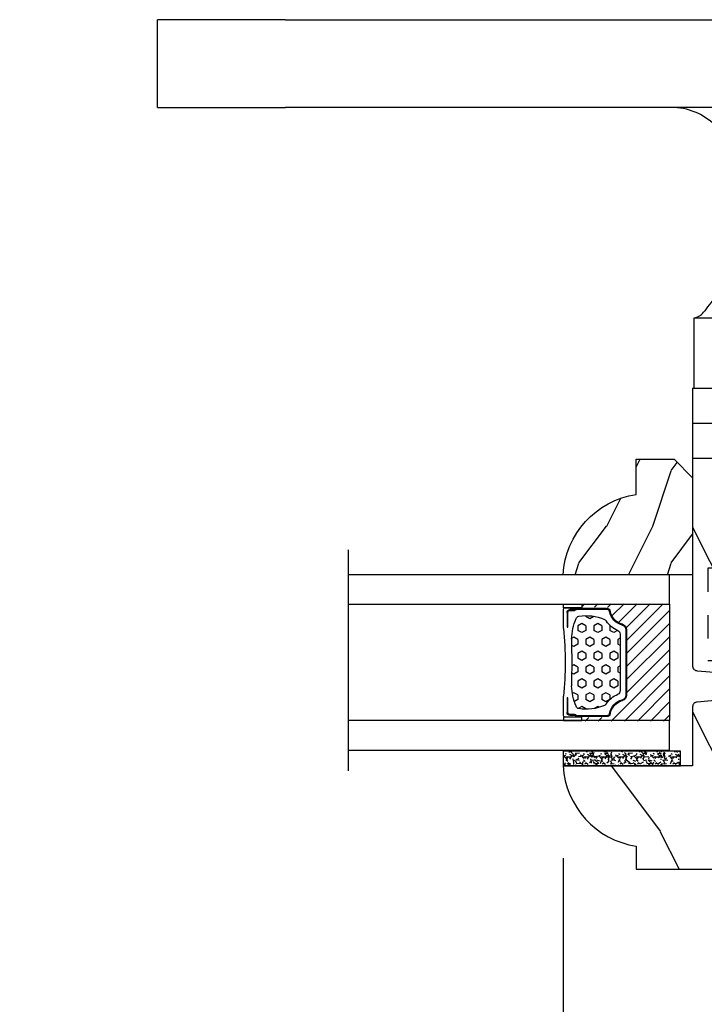
# Model space of a CAD drawing. Units: millimetres. Extents: x 986 to 2146, y -85 to 51.
# Drawn here: x 1090 to 1093, y 9 to 14 of the extents above; entities that cross this region are included whole.
import ezdxf

# ---------------------------------------------------------------- set-up
doc = ezdxf.new("R2010")
doc.units = ezdxf.units.MM
doc.header["$MEASUREMENT"] = 0
doc.header["$PDMODE"] = 3
doc.linetypes.add('HIDDEN', pattern=[0.375, 0.25, -0.125])
for name, color, linetype in [('Dimensions-Cotes', 7, 'Continuous'), ('Glass stop Colonial', 5, 'Continuous'), ('Sash Colonial', 4, 'Continuous'), ('Text English', 7, 'Continuous')]:
    doc.layers.add(name, color=color, linetype=linetype)
doc.styles.add('Century-10', font='GOTHIC.TTF', dxfattribs={"height": 0.3937})
doc.linetypes.add('Amzigzag', pattern='A,0.0001,[136,genltshp.shx,S=0.04,R=0,X=0,Y=0],-11', length=11.0001)
doc.dimstyles.new('1-1', dxfattribs={"dimtxt": 0.3937, "dimasz": 0.3937, "dimexe": 0.3937, "dimexo": 0.3937, "dimgap": 0.3937, "dimtad": 0, "dimtih": 1, "dimtoh": 1, "dimdec": 1, "dimlfac": 25.4, "dimzin": 0, "dimdsep": 46, "dimtxsty": 'Century-10', "dimcen": 0, "dimadec": 1, "dimazin": 0, "dimtfac": 1, "dimtdec": 1, "dimtofl": 0, "dimtmove": 0, "dimatfit": 3, "dimfxl": 0, "dimtolj": 1, "dimtzin": 0, "dimarcsym": 0})

# ---------------------------------------------------------------- blocks, each defined once
blk = doc.blocks.new('*D89')
at = {"layer": 'Defpoints', "color": 0, "transparency": 16777216}
for p in [(1092.199656333127, 10.36548103152596), (1097.591756625163, 10.36548103137592), (1097.591756625163, 7.342842573221967)]:
    blk.add_point(p, dxfattribs=at)
at = {"layer": 'Dimensions-Cotes', "color": 0, "lineweight": -2, "transparency": 16777216}
for p, q in [((1092.199656333127, 9.971781031525964), (1092.199656333127, 6.949142573221967)), ((1097.591756625163, 9.971781031375919), (1097.591756625163, 6.949142573221967)), ((1092.593356333127, 7.342842573221967), (1092.892011679689, 7.342842573221967)), ((1097.198056625163, 7.342842573221967), (1096.899401278601, 7.342842573221967))]:
    blk.add_line(p, q, dxfattribs=at)
at = {"layer": 'Dimensions-Cotes', "color": 0, "transparency": 16777216}
for points in [[(1092.593356333127, 7.408459239888634), (1092.593356333127, 7.2772259065553), (1092.199656333127, 7.342842573221967)], [(1097.198056625163, 7.408459239888634), (1097.198056625163, 7.2772259065553), (1097.591756625163, 7.342842573221967)]]:
    blk.add_solid(points, dxfattribs=at)
at = {"layer": 'Dimensions-Cotes', "color": 0, "transparency": 16777216, "insert": (1094.895706479145, 7.342842573221967), "char_height": 0.3937, "attachment_point": 5, "style": 'Century-10'}
blk.add_mtext('\\A1;137.0 [5 3/8"]', dxfattribs=at)
blk = doc.blocks.new('*D870')
at = {"layer": 'Defpoints', "color": 0, "transparency": 16777216}
for p in [(1085.509243579912, 9.924537031375541), (1113.107610972086, 9.924537031375541), (1113.107610972086, 5.718236168891586)]:
    blk.add_point(p, dxfattribs=at)
at = {"layer": 'Text English', "color": 0, "lineweight": -2, "transparency": 16777216}
for p, q in [((1085.509243579912, 9.53083703137554), (1085.509243579912, 5.324536168891586)), ((1113.107610972086, 9.53083703137554), (1113.107610972086, 5.324536168891586)), ((1085.902943579913, 5.718236168891586), (1097.495159091091, 5.718236168891586)), ((1112.713910972086, 5.718236168891586), (1101.121695460908, 5.718236168891586))]:
    blk.add_line(p, q, dxfattribs=at)
at = {"layer": 'Text English', "color": 0, "transparency": 16777216}
for points in [[(1085.902943579913, 5.783852835558253), (1085.902943579913, 5.652619502224919), (1085.509243579912, 5.718236168891586)], [(1112.713910972086, 5.783852835558253), (1112.713910972086, 5.652619502224919), (1113.107610972086, 5.718236168891586)]]:
    blk.add_solid(points, dxfattribs=at)
at = {"layer": 'Text English', "color": 0, "transparency": 16777216, "insert": (1099.308427275999, 5.718236168891586), "char_height": 0.3937, "attachment_point": 5, "style": 'Century-10'}
blk.add_mtext('\\A1;FRAME SIZE', dxfattribs=at)
blk = doc.blocks.new('*D871')
at = {"layer": 'Defpoints', "color": 0, "transparency": 16777216}
for p in [(1088.766316225931, 10.36548103137563), (1092.199656333127, 10.36548103152596), (1092.199656333127, 7.342842573297106)]:
    blk.add_point(p, dxfattribs=at)
at = {"layer": 'Text English', "color": 0, "lineweight": -2, "transparency": 16777216}
for p, q in [((1088.766316225931, 9.971781031375633), (1088.766316225931, 6.949142573297106)), ((1092.199656333127, 9.971781031525964), (1092.199656333127, 6.949142573297106)), ((1089.160016225931, 7.342842573297106), (1091.805956333126, 7.342842573297106))]:
    blk.add_line(p, q, dxfattribs=at)
at = {"layer": 'Text English', "color": 0, "transparency": 16777216}
for points in [[(1089.160016225931, 7.408459239963773), (1089.160016225931, 7.277225906630439), (1088.766316225931, 7.342842573297106)], [(1091.805956333126, 7.408459239963773), (1091.805956333126, 7.277225906630439), (1092.199656333127, 7.342842573297106)]]:
    blk.add_solid(points, dxfattribs=at)
at = {"layer": 'Text English', "color": 0, "transparency": 16777216, "insert": (1090.482986279529, 7.342842573297106), "char_height": 0.3937, "attachment_point": 5, "style": 'Century-10'}
blk.add_mtext('\\A1;VISIBLE GLASS', dxfattribs=at)
blk = doc.blocks.new('V-042')
h = blk.add_hatch()
h.set_pattern_fill('HEX', scale=4, style=0)
h.set_pattern_definition([(0, (-287.4581101923186, 1960.29514648825), (0, 0.8660254037844386), [0.5, -1]), (120, (-287.4581101923186, 1960.29514648825), (-0.75, -0.4330127018922191), [0.4999999999999996, -0.9999999999999992]), (59.99999999999999, (-286.9581101923186, 1960.29514648825), (-0.7499999999999999, 0.4330127018922194), [0.5, -1])])
h.paths.add_polyline_path([(12.0242179772126, 10.62368122440758, -0.01058813628495929), (6.975782022788916, 10.62368122440796, 0.07655626028520156), (4.746910343559633, 10.12808478556243, 0.2636850920181423), (4.497782310367621, 9.822240287701614, 0.1486430742431024), (4.852010365365453, 7.052547432361989, 0.145267260748157), (5.0376591025477, 6.836927438697027, -0.1572620534238645), (6.05039310008974, 5.603333331706768, 0.3080691872821474), (6.422534053075195, 5.349999998373494), (12.57746594692503, 5.349999998373494, 0.3080691872803069), (12.94960689990681, 5.603333331708217, -0.1572620534238413), (13.96234089745465, 6.836927438693424, 0.1452672607479057), (14.1479896346292, 7.05254743236439, 0.148643074243046), (14.50221768963474, 9.822240287702012, 0.2636850920185184), (14.25308965643984, 10.1280847855611, 0.07655626028514052)])
h = blk.add_hatch()
h.set_pattern_fill('ANSI31', scale=8, style=0)
h.set_pattern_definition([(45, (-287.4581101923186, 1960.29514648825), (-0.7071067811865476, 0.7071067811865476), [])])
h.paths.add_polyline_path([(12.52095870867493, 4.649999998385965), (6.480741221387461, 4.649999998385965), (5.856637523691461, 4.650296192671021, -0.3414039312993768), (5.276010893879629, 5.099058888069067, 0.2909450072482266), (3.857872961523753, 6.419470534126731, -0.361442010360135), (3.530849965030484, 6.812757143311273), (3.530849965036623, 9.499999999998408), (3.150849965037651, 9.499999999998408), (3.150849965037651, 0), (15.85084996503747, 0), (15.85084996503747, 9.499999999998408), (15.47084996503759, 9.499999999998408), (15.47084996504464, 6.812757143311273, -0.361442010358463), (15.14382696855091, 6.419470534129914, 0.2909450072481536), (13.72568903619958, 5.09905888806793, -0.3411389941978187), (13.14563192558944, 4.650296462959886)])
at = {"color": 7, "linetype": 'Amzigzag', "ltscale": 1.5}
blk.add_line((-2.70042511299016, 34.79851369385051), (21.22461951142259, 34.79851369385051), dxfattribs=at)
at = {"color": 181, "linetype": 'Continuous', "lineweight": 25}
for p, q in [((3.579999999999927, 11.29999999999859), (3.579999999999927, 10.0809027799985)), ((3.778469536300236, 10.28012240339854), (3.778469536300236, 10.79714386614864)), ((5.829999999987649, 11.49999999999841), (3.7800000000002, 11.49999999999841)), ((3.868469536299926, 10.79714386614864), (3.868469536299926, 10.28012240339854)), ((4.078469536299963, 11.09714386614837), (5.678469536287594, 11.09714386614837)), ((5.678469536287594, 11.00714386614868), (4.078469536299963, 11.00714386614868)), ((5.678469536287594, 11.09714386614837), (5.678469536287594, 11.00714386614868)), ((15.22000000000003, 11.49999999999841), (13.17000000001258, 11.49999999999841)), ((13.32153046370013, 11.09714386614837), (14.92153046370004, 11.09714386614837)), ((13.32153046370013, 11.00714386614868), (13.32153046370013, 11.09714386614837)), ((14.92153046370004, 11.00714386614868), (13.32153046370013, 11.00714386614868)), ((15.13153046370007, 10.28012240339854), (15.13153046370007, 10.79714386614864)), ((15.22153046370022, 10.79714386614864), (15.22153046370022, 10.28012240339854)), ((15.42000000000007, 10.0809027799985), (15.42000000000007, 11.29999999999859)), ((3.624913998212833, 9.950006602136227), (3.629150034962549, 9.950006602136227)), ((3.629150034962549, 9.950006602136227), (3.629150034962549, 9.99275714331111)), ((3.629150034962549, 9.950006602136227), (3.629150034962549, 6.812757143311273)), ((3.715435414600051, 10.17620114553597), (3.73861402577495, 10.19538899443592)), ((3.719150034962695, 9.99275714331111), (3.719150034962695, 6.812757143311273)), ((3.796004971712591, 10.12606165982356), (3.772826360537692, 10.10687381092362)), ((15.22717363946253, 10.10687381092362), (15.20399502828764, 10.12606165982356)), ((15.26138597422505, 10.19538899443592), (15.28456458540018, 10.17620114553597)), ((15.28084996503753, 6.812757143311273), (15.28084996503753, 9.99275714331111)), ((15.37084996503768, 9.99275714331111), (15.37084996503768, 9.950006602136227)), ((15.37084996503768, 9.950006602136227), (15.37508600178762, 9.950006602136227)), ((15.37084996503768, 6.812757143311273), (15.37084996503768, 9.950006602136227)), ((6.422534053075196, 5.349999998373505), (12.57746594692503, 5.349999998373505)), ((5.954937588825032, 4.740296192673441), (6.579041291312478, 4.739999998386111)), ((5.954937588825032, 4.650296192673295), (6.579041291312478, 4.649999998385965)), ((6.579041291312478, 4.739999998386111), (12.42095870867502, 4.739999998386111)), ((6.579041291312478, 4.649999998385965), (12.42095870867502, 4.649999998385965)), ((12.42095870867502, 4.739999998386111), (13.04506241117519, 4.740296192673441)), ((12.42095870867502, 4.649999998385965), (13.04506241117519, 4.650296192673295))]:
    blk.add_line(p, q, dxfattribs=at)
at = {"color": 5}
blk.add_line((3.200000000000045, 0), (15.80000000000018, 0), dxfattribs=at)
for points in [[(3.200000000000045, 34.79851369385051), (3.200000000000045, 0), (0, 0), (0, 34.79851369385051)], [(19, 34.79851369385051), (19, 0), (15.80000000000018, 0), (15.80000000000018, 34.79851369385051)]]:
    blk.add_lwpolyline(points, dxfattribs=at)
for points in [[(3.200000000000045, 9.499999999998408), (3.579999999999927, 9.499999999998408), (3.579999999999927, 11.49999999999841), (3.200000000000045, 11.49999999999841)], [(15.80000000000018, 9.499999999998408), (15.42000000000007, 9.499999999998408), (15.42000000000007, 11.49999999999841), (15.80000000000018, 11.49999999999841)]]:
    blk.add_lwpolyline(points, close=True, dxfattribs=at)
at = {"color": 181, "linetype": 'Continuous', "lineweight": 25}
for centre, radius, start, end in [((3.7800000000002, 11.29999999999859), 0.2000000000000455, 90, 180), ((4.078469536299963, 10.79714386614864), 0.2999999999999617, 90, 180), ((4.078469536299963, 10.79714386614864), 0.2099999999999618, 90, 180), ((9.499999999993854, 45.07225012036891), 33.77225011966002, 263.7613993379575, 276.2386006620426), ((14.92153046370004, 10.79714386614864), 0.2999999999999617, 0, 90), ((14.92153046370004, 10.79714386614864), 0.2099999999999654, 0, 90), ((15.22000000000003, 11.29999999999859), 0.2000000000000455, 0, 90), ((3.790064175737825, 10.07982775782352), 0.2100669264910994, 179.7067862955089, 218.1701594432899), ((3.867295065237613, 9.99275714331111), 0.2381450302755184, 129.6188297048955, 180), ((3.867295065237613, 9.99275714331111), 0.148145030275522, 129.618829704979, 180), ((3.668469536300108, 10.28012240339854), 0.1099999999990082, 309.6188297048956, 0), ((3.668469536300108, 10.28012240339854), 0.1999999999990081, 309.6188297048956, 0), ((9.23026691343739, 9.019999998360845), 4.800000000013958, 170.3788098722446, 204.197670639406), ((4.892156027262445, 9.755386930261238), 0.3999999999755061, 111.2915739132246, 170.3788098722446), ((7.470266914075182, 3.139999995873723), 7.500000002535077, 93.78032849573468, 111.2915739133364), ((9.500000000011203, 129.8106147255348), 119.2136602650827, 268.7867342938476, 271.2132657062721), ((11.52973308592505, 3.139999995873723), 7.500000002535077, 68.70842608666437, 86.21967150426532), ((9.76973308656261, 9.019999998360845), 4.800000000013958, 335.8023293605938, 9.621190127755456), ((14.10784397273756, 9.755386930261238), 0.3999999999755027, 9.621190127755456, 68.70842608677543), ((15.33153046370012, 10.28012240339854), 0.1999999999990061, 180, 230.3811702951038), ((15.33153046370012, 10.28012240339854), 0.1099999999990047, 180, 230.3811702951038), ((15.13270493476261, 9.99275714331111), 0.148145030275522, 0, 50.38117029502104), ((15.13270493476261, 9.99275714331111), 0.2381450302755184, 0, 50.38117029510446), ((15.20993582425012, 10.07982775782352), 0.2100669264910994, 321.8298405567101, 0.2932137044910743), ((4.02915003496264, 6.812757143311273), 0.4000000000071304, 180, 259.487938528971), ((4.02915003496264, 6.812757143311273), 0.3100000000071432, 180, 259.487938528971), ((3.626695112337529, 4.643852909823408), 1.805927364798801, 14.59957465771862, 79.48793852897185), ((3.626695112337529, 4.643852909823408), 1.895927364798737, 14.59957465771862, 79.48793852897185), ((5.308078755787392, 7.25749040798587), 0.4999999999996283, 204.197670639406, 237.2592076313481), ((3.631476905687578, 4.649999998373687), 2.600000000001068, 21.51018826678256, 57.25920763134807), ((15.36852309431265, 4.649999998373687), 2.600000000001068, 122.7407923686519, 158.4898117332174), ((15.37330488766247, 4.643852909823408), 1.895927364798735, 100.5120614710281, 165.4004253422814), ((15.37330488766247, 4.643852909823408), 1.805927364798811, 100.5120614710281, 165.4004253422814), ((13.69192124421261, 7.25749040798587), 0.4999999999996266, 302.7407923686519, 335.8023293605938), ((14.97084996503759, 6.812757143311273), 0.3100000000071504, 280.5120614710281, 0), ((14.97084996503759, 6.812757143311273), 0.4000000000071255, 280.5120614710281, 0), ((6.422534053075196, 5.749999998373596), 0.4000000000001016, 201.5101882667825, 270), ((12.57746594692503, 5.749999998373596), 0.4000000000001016, 270, 338.4898117332172), ((5.954937588825032, 5.250296192660926), 0.5999999999899248, 194.5995746577184, 270), ((5.954937588825032, 5.250296192660926), 0.5099999999899207, 194.5995746577184, 270), ((13.04506241117519, 5.250296192660926), 0.5099999999899261, 270, 345.4004253422814), ((13.04506241117519, 5.250296192660926), 0.5999999999899243, 270, 345.4004253422814)]:
    blk.add_arc(centre, radius, start, end, dxfattribs=at)
blk = doc.blocks.new('V-006')
h = blk.add_hatch()
h.set_pattern_fill('GRAVEL', color=5, scale=0.075, style=0)
h.set_pattern_definition([(228.0128, (-26.72399009913994, -53.63578469025791), (-15.24001294942201, -17.14502106713443), [0.25629075, -25.372875]), (184.9697, (-26.89544009913994, -53.82628469025791), (22.86003697963434, 1.904986556540594), [0.43980375, -43.54049999999999]), (132.5104, (-27.33359009913994, -53.86438469025791), (19.04998613874877, -20.95502046934531), [0.3101114999999999, -30.701025]), (267.2737, (-28.07654009913994, -54.34063469025791), (1.904991728121129, 38.09998774002482), [0.40050375, -39.6498]), (292.8337, (-28.09559009913994, -54.74068469025791), (-9.525027041626428, 22.86001299753833), [0.3927255, -38.87985]), (357.2737, (-27.94319009913994, -55.10263469025791), (-38.09998774002482, 1.904991728121131), [0.40050375, -39.6498]), (37.6942, (-27.54314009913994, -55.12168469025791), (-24.76501564592995, -19.04998301773867), [0.5296454999999999, -52.434825]), (72.2553, (-27.12404009913994, -54.79783469025791), (13.3350266741004, 41.91001215452729), [0.50004, -49.503975]), (121.4296, (-26.97164009913994, -54.32158469025791), (-15.24000392644836, 24.76497086997952), [0.40185975, -39.784125]), (175.2364, (-27.18119009913994, -53.97868469025791), (20.95498353979084, -1.904982122040867), [0.4587847499999998, -22.48042499999999]), (222.3974, (-27.63839009913994, -53.94058469025791), (-22.86000068792978, -20.95497273797773), [0.5933085, -58.7376]), (138.8141, (-26.19059009913994, -54.35968469025791), (-13.33499150566855, 11.429982417843), [0.20250375, -20.04795]), (171.4692, (-26.34299009913994, -54.22633469025791), (24.76496219669355, -3.810009600034274), [0.3852614999999997, -38.14094999999997]), (225, (-26.72399009913994, -54.16918469025791), (-2.664535259100376e-16, -1.904998701525148), [0.26940675, -2.4246675]), (203.1986, (-26.85734009913994, -53.94058469025791), (9.525032119193124, 3.810016705729698), [0.14508075, -14.36295]), (291.8014, (-26.99069009913994, -53.99773469025791), (-1.905001336420882, 5.715003681548898), [0.2051745, -10.0536]), (30.9638, (-26.91449009913994, -54.18823469025791), (5.71499396610617, 3.810002968995414), [0.3332399999999998, -10.77472499999999]), (161.5651, (-26.62874009913994, -54.01678469025791), (3.810001738635735, -1.904997166848807), [0.24096525, -5.783174999999999]), (16.38950000000001, (-28.09559009913994, -53.99773469025791), (19.05001051047701, 5.714988112475853), [0.337566, -33.4191]), (70.3462, (-27.77174009913994, -53.90248469025791), (-7.619978766507381, -20.95497036640875), [0.28319925, -28.03664999999999]), (293.1986, (-26.62874009913994, -53.63578469025791), (-3.810016705729698, 9.525032119193124), [0.29016, -14.2179]), (343.6105, (-26.51444009913994, -53.90248469025791), (-19.05001051047701, 5.714988112475859), [0.3375659999999998, -33.41909999999997]), (339.444, (-28.09559009913994, -55.17883469025791), (-9.525011823191932, 3.809995377037603), [0.32552625, -15.950775]), (294.7751, (-27.79079009913994, -55.29313469025791), (-9.52497780272013, 20.9549902696175), [0.2727539999999997, -27.00269999999999]), (66.80140000000002, (-26.60969009913994, -55.54078469025791), (3.810016705729701, 9.525032119193124), [0.29016, -14.2179]), (17.35400000000001, (-26.49539009913994, -55.27408469025791), (-24.76500133639497, -7.619988506704224), [0.31933725, -31.6143]), (69.444, (-27.54314009913994, -55.54078469025791), (-3.809995377037608, -9.52501182319193), [0.1627635, -16.1136]), (101.3098999999999, (-26.72399009913994, -55.54078469025791), (-1.904990597165511, 7.619975595676966), [0.09713624999999998, -9.616499999999998]), (165.9638, (-26.74304009913994, -55.44553469025791), (5.715004016022879, -1.904996703092731), [0.3927255, -7.4617875]), (186.0090000000001, (-27.12404009913994, -55.35028469025791), (19.04997190832096, 1.904995551410894), [0.36395025, -36.03105]), (303.6901, (-26.91449009913994, -54.35968469025791), (-1.905000653480424, 3.809996324423879), [0.274743, -6.593834999999999]), (353.1572, (-26.76209009913994, -54.58828469025791), (32.38501339248256, -3.810017063741129), [0.4796677499999999, -47.48699999999999]), (60.94540000000001, (-26.28584009913994, -54.64543469025791), (-7.619982274371817, -13.33496820812559), [0.196131, -19.41705]), (90, (-26.19059009913994, -54.47398469025791), (-1.905, 1.905), [0.1143, -1.7907]), (120.2564, (-27.16214009913994, -55.29313469025791), (7.619983850127083, -13.33499327435817), [0.26465025, -26.200425]), (48.01279999999999, (-27.29549009913994, -55.06453469025791), (15.240012949422, 17.14502106713443), [0.51258225, -25.1166]), (0, (-26.95259009913994, -54.68353469025791), (1.905, 1.905), [0.4953, -1.4097]), (325.3048, (-26.45729009913994, -54.68353469025791), (-19.04996699321526, 13.33500126786357), [0.3012075, -29.819475]), (254.0546, (-26.20964009913994, -54.85498469025791), (-1.905004859776106, -7.620018152402721), [0.27737175, -13.591275]), (207.646, (-26.28584009913994, -55.12168469025791), (-36.19498728676704, -19.05001198104254), [0.4516087499999999, -44.709375]), (175.4261, (-26.68589009913994, -55.33123469025791), (-24.76500570356064, 1.904990783414596), [0.4777717499999997, -47.29934999999997]), (175.4261, (-26.68589009913994, -55.33123469025791), (-24.76500570356064, 1.904990783414596), [0.4777717499999997, -47.29934999999997])])
h.paths.add_polyline_path([(6.356499999999983, 0), (6.356499999999983, 1.599999999999909), (-6.356499999999983, 1.599999999999909), (-6.356499999999983, 0)])
at = {"color": 5}
blk.add_line((-6.356499999999983, 0), (-6.356499999999983, 1.599999999999909), dxfattribs=at)
blk.add_lwpolyline([(-6.356499999999983, 0), (-6.356499999999983, 1.599999999999909), (6.356499999999983, 1.599999999999909), (6.356499999999983, 0)], close=True, dxfattribs=at)
blk = doc.blocks.new('D-059')
h = blk.add_hatch()
h.set_pattern_fill('WOOD1', color=1, scale=10, style=0, pattern_type=2)
h.set_pattern_definition([(216.8699, (-335.2538867572125, -33.64992441792981), (29.99999917824452, 20.00000123263317), [5, -45]), (206.5651, (-329.2538867572125, -36.64992441792981), (-9.999991579409075, -10.00001309396381), [11.18034, -11.18034]), (198.4349, (-329.2538867572125, -41.64992441792981), (-20.00000434592961, -9.999984032227081), [6.32456, -25.29822])])
edge = h.paths.add_edge_path()
edge.add_line((-10.50000000000006, 0), (0, 0))
edge.add_line((0, 0), (0, 14.02984241998706))
edge.add_arc((0.5386931613429997, 4.701431212199643), 9.34395237485999, 93.30502196043827, 171.3918283291595)
edge.add_line((-8.699999999999818, 6.099999999999909), (-12.5, 6.099999999999909))
edge.add_line((-12.5, 6.099999999999909), (-12.50000000000006, 2))
edge.add_line((-12.50000000000006, 2), (-10.50000000000006, 0))
at = {"color": 4}
blk.add_lwpolyline([(-10.50000000000006, 0), (0, 0), (0, 14.02984241998706, 0.3545448909899596), (-8.699999999999818, 6.099999999999909), (-12.5, 6.099999999999909), (-12.50000000000006, 2)], format="xyb", close=True, dxfattribs=at)
blk = doc.blocks.new('BB-101-mp')
h = blk.add_hatch()
h.set_pattern_fill('WOOD1', color=1, scale=20, angle=90, style=0, pattern_type=2)
h.set_pattern_definition([(306.8699, (32906.45777397391, -87695.88167455311), (-40.00000246526633, 59.99999835648904), [9.999999999999991, -89.99999999999993]), (296.5651, (32912.45777397391, -87683.88167455311), (20.00002618792761, -19.99998315881815), [22.36067999999998, -22.36067999999998]), (288.4349, (32922.45777397391, -87683.88167455311), (19.99996806445416, -40.00000869185922), [12.64911999999999, -50.59643999999997])])
edge = h.paths.add_edge_path()
edge.add_line((29.13083836971259, -8.650000000005093), (31.87687549357349, -8.650000000001455))
edge.add_line((31.87687549357349, -8.650000000001455), (31.87687549357361, -4))
edge.add_arc((27.87687549357429, -4), 3.999999999999318, 0, 90.00000000000978)
edge.add_line((27.87687549357361, 0), (0, 0))
edge.add_line((0, 0), (0, -22.5))
edge.add_arc((0.4999999999972715, -22.5), 0.4999999999972715, 180, 270.0000000003126)
edge.add_line((0.5, -22.99999999999636), (2.80000000000291, -23.20000000000437))
edge.add_arc((2.800000000000523, -23.700000000008), 0.500000000003638, 4.16889633925166e-10, 89.99999999972641, ccw=False)
edge.add_line((3.300000000004161, -23.70000000000437), (3.30000000000291, -25.70000000000437))
edge.add_arc((2.800000000005639, -25.70000000000437), 0.4999999999972715, -90.00000000031258, 0, ccw=False)
edge.add_line((2.80000000000291, -26.20000000000073), (0.5, -26.40000000000146))
edge.add_arc((0.5000000000023874, -26.90000000000509), 0.500000000003638, 90.00000000027359, 179.9999999995831)
edge.add_line((-1.250555214937776e-12, -26.90000000000146), (0, -33.30000000000291))
edge.add_line((0, -33.30000000000291), (-14.02984241998638, -33.30000000000291))
edge.add_arc((-4.70143121220201, -32.76130683865995), 9.343952374856944, 183.305021960439, 261.3918283291795)
edge.add_line((-6.099999999998545, -42), (-6.099999999998545, -44.5))
edge.add_line((-6.099999999998545, -44.5), (33.2606758910697, -44.5))
edge.add_arc((33.26067589106219, -42.49999999998545), 2.000000000014552, 270.0000000002149, 328.2589028610745)
edge.add_line((34.96154385123373, -43.55216357192694), (36.51059908471507, -41.04804873136891))
edge.add_arc((35.83083836971389, -40.62623672307382), 0.8000000000005337, 328.1791518312829, 449.9999999999267)
edge.add_line((35.83083836971491, -39.82623672307818), (35.80000000000291, -39.82623672307818))
edge.add_line((35.80000000000291, -39.82623672307818), (35.80000000000291, -35.90000000000146))
edge.add_line((35.80000000000291, -35.90000000000146), (28.80000000000291, -35.90000000000146))
edge.add_line((28.80000000000291, -35.90000000000146), (28.80000000000291, -33.90000000000146))
edge.add_line((28.80000000000291, -33.90000000000146), (35.80000000000291, -33.90000000000146))
edge.add_line((35.80000000000291, -33.90000000000146), (35.80000000000291, -28.57346360074007))
edge.add_arc((34.8000000000053, -28.57346360074371), 0.9999999999976126, 0, 89.00000000005546)
edge.add_line((34.81745240643795, -27.57361590558867), (30.87687549357361, -27.49864887777949))
edge.add_line((30.87687549357361, -27.49864887777949), (30.87687549357372, -25.14999999999782))
edge.add_line((30.87687549357372, -25.14999999999782), (29.13083836971271, -25.15000000000146))
edge.add_line((29.13083836971271, -25.15000000000146), (29.13083836971271, -23.25))
edge.add_line((29.13083836971271, -23.25), (25.13083836971271, -23.25))
edge.add_line((25.13083836971271, -23.25), (25.13083836971271, -10.54999999999563))
edge.add_line((25.13083836971271, -10.54999999999563), (29.13083836971271, -10.54999999999927))
edge.add_line((29.13083836971271, -10.54999999999927), (29.13083836971259, -8.650000000005093))
at = {"color": 4}
blk.add_lwpolyline([(31.87687549357361, -8.650000000001455), (31.87687549357361, -4, 0.414213562373095), (27.87687549357361, 0), (0, 0), (0, -22.5, 0.414213562373095), (0.5, -23), (2.80000000000291, -23.20000000000437, -0.414213562373095), (3.30000000000291, -23.70000000000437), (3.30000000000291, -25.70000000000437, -0.414213562373095), (2.80000000000291, -26.20000000000437), (0.5, -26.40000000000146, 0.414213562373095), (0, -26.90000000000146), (0, -33.30000000000291), (-14.02984241998638, -33.30000000000291, 0.3545448909899639), (-6.099999999998545, -42), (-6.099999999998545, -44.5), (33.2606758910697, -44.5, 0.2598231701672987), (34.96154385123373, -43.55216357192694), (36.51059908471507, -41.04804873136891, 0.5879925748045649), (35.83083836971491, -39.82623672307818), (35.80000000000291, -39.82623672307818), (35.80000000000291, -35.90000000000146), (28.80000000000291, -35.90000000000146), (28.80000000000291, -33.90000000000146), (35.80000000000291, -33.90000000000146), (35.80000000000291, -28.57346360074007, 0.4091108014277007), (34.81745240643795, -27.57361590558867), (30.87687549357361, -27.49864887777949), (30.87687549357361, -25.15000000000146), (29.13083836971271, -25.15000000000146), (29.13083836971271, -23.25), (25.13083836971271, -23.25), (25.13083836971271, -10.54999999999927), (29.13083836971271, -10.54999999999927), (29.13083836971271, -8.650000000001455)], format="xyb", close=True, dxfattribs=at)
at = {"color": 4, "linetype": 'HIDDEN', "ltscale": 10}
blk.add_lwpolyline([(15.38083836971322, 0), (2.680838369713221, 0), (2.680838369713221, -11.89999999999964), (1.630838369713232, -11.89999999999964), (1.630838369713232, -21.89999999999964), (25.13083836971271, -21.89999999999964), (25.13083836971271, -11.89999999999964), (25.13083836971271, -11.89999999999964), (15.38083836971322, -11.89999999999964)], close=True, dxfattribs=at)
blk = doc.blocks.new('Q-225-avec-spindle')
at = {"color": 3}
for p, q in [((-23.21191693926676, 25.00000000000546), (-30.50080962903667, 25.00000000000728)), ((-30.50080962903814, 20.00000000000909), (-30.50080962903667, 25.00000000000728)), ((-23.21191693926676, 25.00000000000546), (1.054386999047324, 24.99999999999818)), ((1.054386999047324, 24.99999999999818), (3.762746741686726, 24.99999999999818)), ((-30.50080962903814, 20.00000000000728), (-23.21191693926829, 20.00000000000546)), ((1.054386999045846, 19.99999999999818), (-23.21191693926829, 20.00000000000546)), ((3.762746741685248, 19.99999999999818), (1.054386999045846, 19.99999999999818)), ((7.315134358959085, 17.49999999999636), (7.315134358957266, 11.49999999999636)), ((2.303001155539505, 11.49999999999818), (2.303001155540983, 16.49999999999818)), ((6.735081551750739, 16.49999999999636), (6.735081551749317, 11.49999999999636)), ((0.08641941737062098, 8), (0.8559833290042889, 7.999999999998181)), ((0.08641941736948411, 4), (0.08641941737062098, 8)), ((0.8559833290042889, 7.999999999998181), (1.614489345791696, 7.999999999998181)), ((8.037075975520338, 7.999999999996362), (8.801027302983584, 7.999999999996362)), ((8.801027302983584, 7.999999999996362), (9.586419417370621, 7.999999999996362)), ((9.58641941736937, 3.999999999996362), (9.586419417370621, 7.999999999996362)), ((4.206412995699793e-12, 4), (9.675000000004161, 3.999999999996362)), ((4.206412995699793e-12, 4), (3.012701199622825e-12, 2)), ((9.675000000003024, 1.999999999996362), (9.675000000004161, 3.999999999996362)), ((5.684341886080801e-13, 2), (9.675000000000523, 1.999999999996362)), ((5.684341886080801e-13, 2), (0, 0)), ((9.675000000000523, 1.999999999996362), (9.674999999999955, -3.637978807091713e-12)), ((9.674999999999955, -3.637978807091713e-12), (0, 0)), ((1.97254556501548, -1.543577871374509), (1.837500000001228, -1.818989403545856e-12)), ((7.702454434986066, -1.543577871376328), (7.837500000001228, -3.637978807091713e-12)), ((7.204357085940046, -2.000000000003638), (2.470642914061159, -2.000000000001819))]:
    blk.add_line(p, q, dxfattribs=at)
blk.add_lwpolyline([(3.087500000000603, -6.515000000002728), (6.587500000000603, -6.515000000002728), (6.587500000000603, -2.000000000002728), (3.087500000000603, -2.000000000002728)], close=True, dxfattribs=at)
for centre, radius, start, end in [((4.837500000006116, 5.614853214725372), 4.999999999999977, 120.4507899015274, 145.9754860915012), ((4.837500000006116, 5.614853214725372), 4.999999999999977, 34.01731482931702, 60.281131124477), ((2.47064291406133, -1.500000000001819), 0.5, 185.0000000000782, 269.9999999999804), ((7.204357085940217, -1.500000000003638), 0.5, 269.9999999999804, 354.9999999999218)]:
    blk.add_arc(centre, radius, start, end, dxfattribs=at)
for centre, major_axis, ratio, start_param, end_param in [((7.292341308856294, 17.49999999999636), (-2.221241853644917e-12, -7.49999999999995), 0.003039073347028971, 1.570796329923091, 2.128672081418394), ((-1.207619438194342, 16.5), (3.510620593735348, -1.040429691578005e-12), 0.9969747247098376, 0, 1.570796326794898), ((2.325794205642239, 11.49999999999818), (-2.223412487822137e-12, -7.499999999999959), 0.003039073347028787, 4.712388980384688, 6.141098108890602), ((7.325771115671841, 11.49999999999636), (-1.035385446667564e-12, -3.499999999999987), 0.003039073347029221, 4.71238898038469, 5.974874933719404), ((7.325771115671841, 11.49999999999636), (-2.22107976542013e-12, -7.499999999999981), 0.003039073347029349, 5.616626422550112, 6.141098108852452)]:
    blk.add_ellipse(centre, major_axis=major_axis, ratio=ratio, start_param=start_param, end_param=end_param, dxfattribs=at)
for points, knots in [([(7.311678512527919, 21.4703891331028), (7.310958613445564, 21.85000980585392), (7.298902833801208, 22.20701811420986), (7.220853036326275, 22.98491023144743), (7.135625631038351, 23.37879919376792), (6.86093836993939, 23.99564630254099), (6.669587435389758, 24.25488430661972), (6.155772275483457, 24.6424391538967), (5.832218773957493, 24.7725658711588), (5.150836756852129, 24.9315912175789), (4.761706985095998, 24.97274337752606), (4.148584989426354, 24.99701509634724), (3.958798989206571, 24.99999999999818), (3.762746741686726, 24.99999999999818)], [1.865392832868322, 1.865392832868322, 1.865392832868322, 1.865392832868322, 2.126259663211763, 2.126259663211763, 2.485450755407759, 2.485450755407759, 2.805096258665088, 2.805096258665088, 3.124741761922418, 3.124741761922418, 3.437833201680019, 3.437833201680019, 3.570415322651153, 3.570415322651153, 3.570415322651153, 3.570415322651153]), ([(3.762746741685191, 19.99999999999818), (4.014935038736667, 19.99999999999818), (4.254065010710235, 19.98935043825441), (4.728870297223352, 19.93413463141769), (4.988395050258418, 19.88117115784553), (5.457724828152323, 19.704460394325), (5.667596360527853, 19.5794178300257), (5.932671393730857, 19.34493764219587), (6.02874593198294, 19.24098734937979), (6.200471875182529, 19.00532031581679), (6.276257624176992, 18.87347594551466), (6.472757652398172, 18.45713619288472), (6.576352024330504, 18.09944992992496), (6.706587234677158, 17.31869311628361), (6.735081551750909, 16.89583268106253), (6.735081551750739, 16.49999999999636)], [-1.250671942680723, -1.250671942680723, -1.250671942680723, -1.250671942680723, -1.07882290281015, -1.07882290281015, -0.8853061281588666, -0.8853061281588666, -0.6917893535075823, -0.6917893535075823, -0.58339428539281, -0.58339428539281, -0.4749992172780386, -0.4749992172780386, -0.2374996086390198, -0.2374996086390198, 0, 0, 0, 0]), ([(6.735081551749317, 11.49999999999636), (6.73508155174909, 10.85404983025182), (6.771928935356698, 10.20093810318212), (6.89803387289237, 8.936469004207538), (6.986357040745361, 8.324975331534006), (7.155729977478813, 7.190929812992181), (7.236228802903042, 6.667056442342073), (7.299100254167229, 5.991676029068913), (7.310960821073593, 5.791121146585283), (7.311678512523144, 5.605345709733228)], [1.053764003728548, 1.053764003728548, 1.053764003728548, 1.053764003728548, 1.441334105575915, 1.441334105575915, 1.828904207423283, 1.828904207423283, 2.21647430927065, 2.21647430927065, 2.396037205171973, 2.396037205171973, 2.396037205171973, 2.396037205171973]), ([(0.08641941737062098, 8), (0.09760441187836477, 8.002335608385692), (0.1109409417932739, 8.005323673562089), (0.1443861393667021, 8.01399936251255), (0.1644443933204229, 8.019615941557277), (0.2158602266647449, 8.036863113005893), (0.2471400646952588, 8.048246260012093), (0.3296240115003002, 8.086388657935458), (0.3811025121123066, 8.112299950706074), (0.5164436407146695, 8.209310118119902), (0.6044800382134099, 8.28072220858121), (0.6935087655826351, 8.412590988182274)], [-1.664931054969145, -1.664931054969145, -1.664931054969145, -1.664931054969145, -1.650819200885415, -1.650819200885415, -1.636707346801685, -1.636707346801685, -1.622595492717954, -1.622595492717954, -1.608483638634224, -1.608483638634224, -1.594371784550494, -1.594371784550494, -1.594371784550494, -1.594371784550494]), ([(2.305180063372745, 8.111258802318844), (2.293070353671965, 8.09459236751718), (2.27451659441931, 8.079740668017621), (2.198856647393768, 8.042692195638665), (2.121692839349521, 8.027216282254813), (2.001390296597037, 8.014941272769647), (1.968678488609044, 8.01239937356695), (1.933675162826489, 8.01032702710836)], [0.9808730822939349, 0.9808730822939349, 0.9808730822939349, 0.9808730822939349, 1.019705328817136, 1.019705328817136, 1.096674773565112, 1.096674773565112, 1.122306349077884, 1.122306349077884, 1.122306349077884, 1.122306349077884]), ([(7.716257154425989, 8.010327027106541), (7.681090221529416, 8.012399373565131), (7.648202838337966, 8.014941272767828), (7.527167638226729, 8.027216282252994), (7.449308497648644, 8.042692195636846), (7.347227147000922, 8.091941914124618), (7.3229148781204, 8.126106057956349), (7.32254340127389, 8.165033240931734)], [0.7487552821694502, 0.7487552821694502, 0.7487552821694502, 0.7487552821694502, 0.7743868576822225, 0.7743868576822225, 0.851356302430198, 0.851356302430198, 0.9283257471781736, 0.9283257471781736, 0.9283257471781736, 0.9283257471781736]), ([(8.981842730856101, 8.412070283395224), (9.040983498404557, 8.32444761984334), (9.101026479258167, 8.263712135907554), (9.227044976010461, 8.153961775678908), (9.286233827447177, 8.118943470333761), (9.383046812294538, 8.066802265557271), (9.42042603943986, 8.051440403623928), (9.48146981514526, 8.028356305580019), (9.505090731360326, 8.02102325926353), (9.544343372244043, 8.009758604501258), (9.55991366375224, 8.005937248941336), (9.577786293211602, 8.001858183568402), (9.582253477945756, 8.000881120429767), (9.586419417370621, 7.999999999996362)], [-4.690450815406997, -4.690450815406997, -4.690450815406997, -4.690450815406997, -4.680948174225649, -4.680948174225649, -4.66743640201773, -4.66743640201773, -4.653323942218872, -4.653323942218872, -4.639211482420015, -4.639211482420015, -4.625099022621157, -4.625099022621157, -4.619888516412709, -4.619888516412709, -4.619888516412709, -4.619888516412709]), ([(1.933675162825352, 4.004813714273041), (1.968688610107279, 4.00579397090587), (2.001592083489356, 4.006968593181227), (2.120620128802557, 4.012622956841369), (2.197354598257562, 4.019677250873428), (2.298508942275816, 4.042134904946579), (2.322945953425801, 4.057719076225112), (2.322566491243037, 4.075580609631288)], [0.1250044254279212, 0.1250044254279212, 0.1250044254279212, 0.1250044254279212, 0.1506771038505608, 0.1506771038505608, 0.2263564439178108, 0.2263564439178108, 0.3020357839850608, 0.3020357839850608, 0.3020357839850608, 0.3020357839850608]), ([(6.613827096016507, 3.999999999996362), (6.046668075922014, 3.999999999998181), (5.418444529622207, 4.010379207948063), (4.230723346939271, 4.010379207948063), (3.603300782424526, 3.999999999998181), (3.037738225293197, 3.999999999998181)], [5.427550667469976, 5.427550667469976, 5.427550667469976, 5.427550667469976, 5.783868667749252, 5.783868667749252, 6.140186668028528, 6.140186668028528, 6.140186668028528, 6.140186668028528]), ([(7.322543401272696, 4.075580609629469), (7.32292286345546, 4.057719076225112), (7.348172715558121, 4.04213490494476), (7.450825997970242, 4.019677250871609), (7.528246421718563, 4.012622956841369), (7.647999977548125, 4.006968593179408), (7.681078909389839, 4.005793970904051), (7.716257154424852, 4.004813714271222)], [0.304588075120449, 0.304588075120449, 0.304588075120449, 0.304588075120449, 0.3802674151876988, 0.3802674151876988, 0.4559467552549486, 0.4559467552549486, 0.4816194336775886, 0.4816194336775886, 0.4816194336775886, 0.4816194336775886])]:
    blk.add_open_spline(points, degree=3, knots=knots, dxfattribs=at)
for points in [[(1.614489345787092, 7.999999999998181), (1.716357628782021, 7.999999999998181), (1.822918708164877, 8.003769771717998), (1.933675162826489, 8.01032702710836)], [(7.716257154425989, 8.010327027106541), (7.827508729717465, 8.00377110115005), (7.934569061064508, 8.000036778674257), (8.037075975520338, 7.999999999996362)], [(1.933675162825352, 4.004813714273041), (1.822719537562364, 4.001755241089995), (1.716140880709531, 4.000000917510988), (1.614489345790446, 3.999999999998181)], [(8.037075975519201, 3.999999999996362), (7.934873094336012, 3.999999999996362), (7.827747439793598, 4.001754800770868), (7.716257154424852, 4.004813714271222)]]:
    blk.add_open_spline(points, degree=3, dxfattribs=at)

msp = doc.modelspace()

# ---------------------------------------------------------------- block references
at = {"xscale": 0.074803, "yscale": 0.074803, "zscale": 0.074803}
msp.add_blockref('Q-225-avec-spindle', (1092.752011229201, 11.67650195666111), dxfattribs=at)
at = {"xscale": -0.03937, "yscale": 0.03937, "zscale": 0.03937}
for name, p, rotation in [('V-042', (1092.653586229201, 11.18044003152614), 90), ('V-042', (1092.653586229201, 11.18044003152614), 90), ('V-006', (1092.449911738126, 10.42847303152619), 180), ('V-006', (1092.449911738126, 10.42847303152619), 180)]:
    msp.add_blockref(name, p, dxfattribs=dict(at, rotation=rotation))
at = {"layer": 'Glass stop Colonial', "xscale": -0.03937, "yscale": 0.03937, "zscale": 0.03937, "rotation": 90}
msp.add_blockref('D-059', (1092.752011229201, 11.18044003152614), dxfattribs=at)
at = {"layer": 'Sash Colonial', "xscale": 0.03937, "yscale": 0.03937, "zscale": 0.03937}
msp.add_blockref('BB-101-mp', (1092.752011229201, 11.67650203152608), dxfattribs=at)

# ---------------------------------------------------------------- dimensions: what is measured, and where the dimension line sits
at = {"layer": 'Dimensions-Cotes'}
dim = msp.add_linear_dim(base=(1097.591756625163, 7.342842573221967), p1=(1092.199656333127, 10.36548103152596), p2=(1097.591756625163, 10.36548103137592), dimstyle='1-1', override={"dimtxsty": 'Century-10'}, dxfattribs=at)
dim.commit()
dim.dimension.update_dxf_attribs({"geometry": '*D89', "text_midpoint": (1094.895706479145, 7.342842573221967), "dimtype": 160})
at = {"layer": 'Text English'}
for base, p1, p2, text, picture, middle in [((1092.199656333127, 7.342842573297106), (1088.766316225931, 10.36548103137563), (1092.199656333127, 10.36548103152596), 'VISIBLE GLASS', '*D871', (1090.482986279529, 7.342842573297106)), ((1113.107610972086, 5.718236168891586), (1085.509243579912, 9.924537031375541), (1113.107610972086, 9.924537031375541), 'FRAME SIZE', '*D870', (1099.308427275999, 5.718236168891586))]:
    dim = msp.add_linear_dim(base=base, p1=p1, p2=p2, text=text, dimstyle='1-1', override={"dimtxsty": 'Century-10'}, dxfattribs=at)
    dim.commit()
    dim.dimension.update_dxf_attribs({"geometry": picture, "text_midpoint": middle, "dimtype": 160})

doc.saveas('drawing.dxf')
